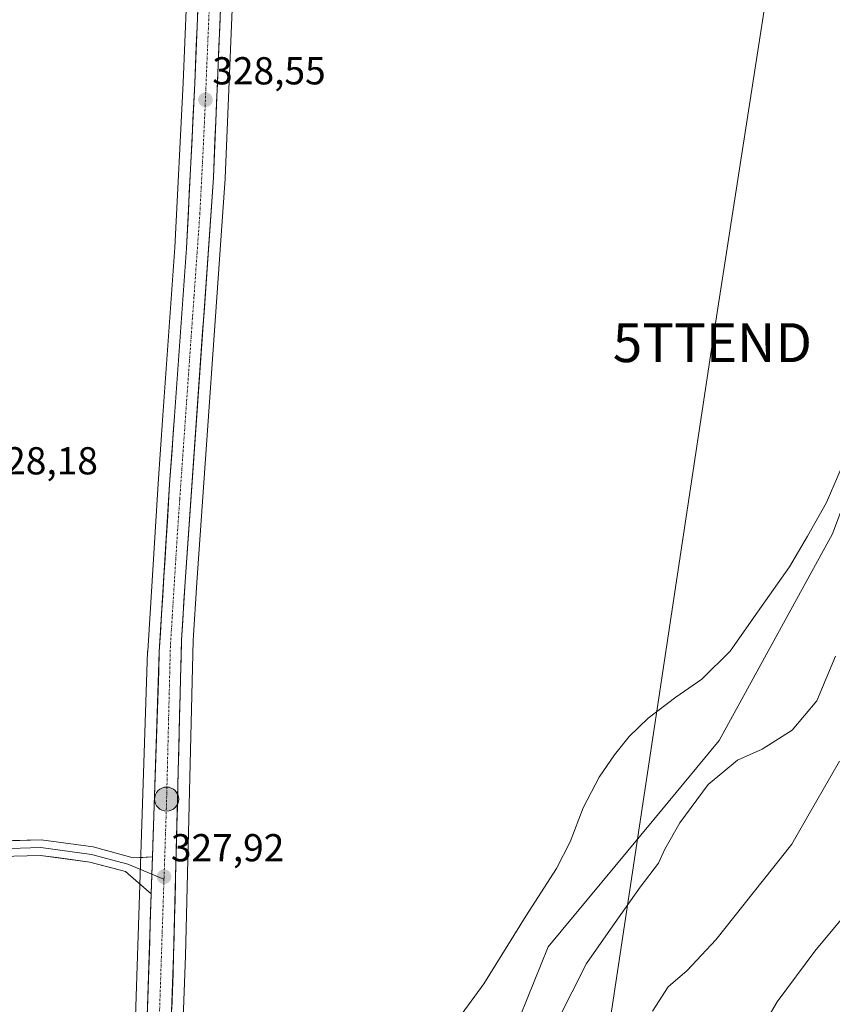
# Model space of a CAD drawing. Units: metres. Extents: x 593983 to 597442, y 4715189 to 4717549.
# Drawn here: x 594677 to 594886, y 4717012 to 4717265 of the extents above; entities that cross this region are included whole.
import ezdxf
from ezdxf.enums import TextEntityAlignment as Align

# ---------------------------------------------------------------- set-up
doc = ezdxf.new("R2010")
doc.units = ezdxf.units.M
doc.header["$MEASUREMENT"] = 0
doc.linetypes.add('TRAZO_Y_PUNTO', pattern=[1, 0.5, -0.25, 0, -0.25])
doc.layers.get('0').update_dxf_attribs({"lineweight": 5})
for name, color, linetype, lineweight in [('Carretera de calzada única', 19, 'Continuous', 13), ('Carretera de calzada única Cxs', 19, 'Continuous', 13), ('Carretera de calzada única eje', 19, 'TRAZO_Y_PUNTO', 0), ('Carátula', 7, 'Continuous', 5), ('Cultivos herbáceos CxS', 92, 'Continuous', 0), ('Curva de nivel normal', 36, 'Continuous', 0), ('Layer 0', 7, 'Continuous', 0), ('Matorral CxS', 135, 'Continuous', 0), ('Núcleo urbano CxS', 19, 'Continuous', 0), ('Punto de cota en terreno', 7, 'Continuous', 0), ('Punto kilométrico de carretera', 7, 'Continuous', 0), ('Rótulo de punto de cota en terreno', 19, 'Continuous', 0), ('Tendido', 6, 'Continuous', 0), ('Torre de tendido puntual', 7, 'Continuous', 0)]:
    doc.layers.add(name, color=color, linetype=linetype, lineweight=lineweight)
doc.styles.add('Arial', font='txt', dxfattribs={"height": 0.2})

# ---------------------------------------------------------------- blocks, each defined once
blk = doc.blocks.new('*U150')
at = {"layer": 'Cultivos herbáceos CxS', "color": 92, "linetype": 'Continuous', "lineweight": 0}
for points in [[(594717.23, 4716969.13, 327.96), (594719.26, 4717024.42, 327.82), (594721.28, 4717105.46, 327.92), (594722.2, 4717120.35, 328), (594729.47, 4717224.22, 328.52), (594729.48, 4717224.3, 328.52), (594733.73, 4717325.61, 328.51), (594734.48, 4717356.86, 328.54), (594735.14, 4717405.2, 328.34), (594735.37, 4717453.34, 328.13), (594735.1, 4717511.93, 328.23), (594735.1, 4717511.94, 328.23), (594735.1, 4717511.95, 328.23), (594735.1, 4717512.07, 328.23), (595169.48, 4717518.07, 344.28)], [(594885.59, 4717132.9, 331.1), (594856.48, 4717079.75, 333.6), (594839.67, 4717059.46, 334), (594812.51, 4717026.7, 332.65), (594787.35, 4716964.35, 332.7)], [(594721.23, 4717311.59, 328.56), (594718.69, 4717248.79, 328.53), (594716.56, 4717206.45, 328.41), (594713.47, 4717163.29, 328.07), (594712.24, 4717145.85, 328.02), (594709.58, 4717102.74, 327.97), (594709.57, 4717102.66, 327.97), (594704.62, 4716953.98, 327.74)]]:
    blk.add_polyline3d(points, dxfattribs=at)
blk = doc.blocks.new('*U151')
at = {"layer": 'Matorral CxS', "color": 135, "linetype": 'Continuous', "lineweight": 0}
blk.add_polyline3d([(594787.3483, 4716964.3529, 332.7019), (594812.5133, 4717026.6971, 332.6501), (594839.6687, 4717059.4617, 334.0048), (594856.4811, 4717079.7465, 333.5982), (594885.5897, 4717132.8981, 331.1036)], dxfattribs=at)
blk = doc.blocks.new('*U159')
at = {"layer": 'Curva de nivel normal', "color": 36, "linetype": 'Continuous', "lineweight": 0}
blk.add_polyline3d([(594888.66, 4717034.78, 345), (594881.08, 4717025.6, 345), (594871.36, 4717012.62, 345), (594867.84, 4717006.57, 345)], dxfattribs=at)
blk = doc.blocks.new('5PATER')
at = {"layer": 'Carátula', "linetype": 'Continuous', "lineweight": 5}
h = blk.add_hatch(color=250, dxfattribs=at)
edge = h.paths.add_edge_path()
edge.add_ellipse((0, 0.01), major_axis=(-1.33, -1.34), ratio=0.999422, start_angle=0, end_angle=360)
blk = doc.blocks.new('5TTEND')
blk.add_text('5TTEND', height=10).set_placement((0, 0), align=Align.MIDDLE_CENTER)
blk = doc.blocks.new('5HITCA')
at = {"layer": 'Carátula', "linetype": 'Continuous', "lineweight": 5}
h = blk.add_hatch(color=1, dxfattribs=at)
edge = h.paths.add_edge_path()
edge.add_arc((0, 0), 3.1, 0.0011, 360.0011)
at = {"layer": 'Carátula', "color": 250, "linetype": 'Continuous', "lineweight": 5}
blk.add_circle((0, 0, 0), 3.1, dxfattribs=at)

msp = doc.modelspace()

# ---------------------------------------------------------------- linework, layer by layer
at = {"layer": 'Carretera de calzada única', "color": 19, "linetype": 'Continuous', "lineweight": 13}
for points in [[(594726.56, 4717511.96), (594726.35, 4717496.75), (594726.37, 4717476.75), (594726.1, 4717399.13), (594725.87, 4717379.14), (594724.78, 4717332.96), (594724.23, 4717311.49), (594721.69, 4717248.65), (594719.55, 4717206.27), (594716.46, 4717163.08), (594715.23, 4717145.65), (594712.57, 4717102.56), (594710.82, 4717049.88)], [(594714.23, 4716969.25), (594716.26, 4717024.51), (594718.28, 4717105.59), (594719.21, 4717120.55), (594726.48, 4717224.43), (594730.73, 4717325.71), (594731.48, 4717356.92), (594732.14, 4717405.23), (594732.37, 4717453.34), (594732.1, 4717512.03)], [(594710.5, 4717040.35), (594707.62, 4716953.86), (594705.3, 4716907.43), (594704.32, 4716894.73), (594702.55, 4716879.25), (594697.82, 4716848.32), (594696.16, 4716836), (594693.78, 4716809.68), (594692.73, 4716791.93), (594691.6, 4716772.61), (594690.62, 4716751.23), (594690.44, 4716733.49), (594691.35, 4716714.93), (594693.23, 4716704.05), (594695.4, 4716696.62)]]:
    msp.add_lwpolyline(points, dxfattribs=at)
at = {"layer": 'Carretera de calzada única Cxs', "color": 19, "linetype": 'Continuous', "lineweight": 13}
msp.add_lwpolyline([(594710.82, 4717049.88), (594710.5, 4717040.35)], dxfattribs=at)
for points in [[(594709.44, 4717008.38, 327.66), (594709.6, 4717013.34, 327.67), (594709.77, 4717018.3, 327.72), (594709.93, 4717023.25, 327.73), (594710.1, 4717028.21, 327.73), (594710.26, 4717033.17, 327.75), (594710.43, 4717038.12, 327.82), (594710.5, 4717040.35, 327.85), (594710.59, 4717043.08, 327.87), (594710.66, 4717045.12, 327.9), (594710.76, 4717048.04, 327.93), (594710.82, 4717049.88, 327.92), (594710.92, 4717052.99, 327.9), (594711.09, 4717057.95, 327.88), (594711.25, 4717062.91, 327.89), (594711.42, 4717067.86, 327.88), (594711.58, 4717072.82, 327.9), (594711.75, 4717077.78, 327.89), (594711.91, 4717082.73, 327.89), (594712.08, 4717087.69, 327.9), (594712.24, 4717092.65, 327.88), (594712.41, 4717097.6, 327.93), (594712.57, 4717102.56, 327.89), (594712.87, 4717107.35, 327.96), (594713.16, 4717112.14, 327.95), (594713.46, 4717116.92, 327.94), (594713.75, 4717121.71, 327.99), (594714.05, 4717126.5, 328.03), (594714.34, 4717131.29, 328.03), (594714.64, 4717136.07, 328.02), (594714.93, 4717140.86, 328.02), (594715.23, 4717145.65, 328.03), (594715.54, 4717150.01, 328.05), (594715.85, 4717154.37, 328.06), (594716.15, 4717158.72, 328.05), (594716.46, 4717163.08, 328.05), (594716.8, 4717167.88, 328.04), (594717.15, 4717172.68, 328.07), (594717.49, 4717177.48, 328.09), (594717.83, 4717182.28, 328.14), (594718.18, 4717187.07, 328.19), (594718.52, 4717191.87, 328.24), (594718.86, 4717196.67, 328.3), (594719.21, 4717201.47, 328.37), (594719.55, 4717206.27, 328.42), (594719.79, 4717210.98, 328.45), (594720.03, 4717215.69, 328.47), (594720.26, 4717220.4, 328.5), (594720.5, 4717225.11, 328.53), (594720.74, 4717229.81, 328.55), (594720.98, 4717234.52, 328.55), (594721.21, 4717239.23, 328.51), (594721.45, 4717243.94, 328.49), (594721.69, 4717248.65, 328.52), (594721.89, 4717253.48, 328.52), (594722.08, 4717258.32, 328.48), (594722.28, 4717263.15, 328.46), (594722.47, 4717267.99, 328.45)], [(594728.3, 4717267.84, 328.54), (594728.1, 4717263.01, 328.53), (594727.9, 4717258.19, 328.53), (594727.69, 4717253.37, 328.51), (594727.49, 4717248.54, 328.53), (594727.29, 4717243.72, 328.54), (594727.09, 4717238.9, 328.51), (594726.88, 4717234.08, 328.52), (594726.68, 4717229.25, 328.53), (594726.48, 4717224.43, 328.48), (594726.13, 4717219.48, 328.48), (594725.79, 4717214.54, 328.47), (594725.44, 4717209.59, 328.46), (594725.1, 4717204.64, 328.42), (594724.75, 4717199.7, 328.4), (594724.4, 4717194.75, 328.38), (594724.06, 4717189.8, 328.36), (594723.71, 4717184.86, 328.33), (594723.36, 4717179.91, 328.29), (594723.02, 4717174.96, 328.24), (594722.67, 4717170.02, 328.17), (594722.33, 4717165.07, 328.11), (594721.98, 4717160.12, 328.05), (594721.63, 4717155.18, 328.01), (594721.29, 4717150.23, 327.99), (594720.94, 4717145.28, 328), (594720.59, 4717140.34, 328.05), (594720.25, 4717135.39, 328.05), (594719.9, 4717130.44, 328.07), (594719.56, 4717125.5, 328.12), (594719.21, 4717120.55, 328.07), (594718.9, 4717115.56, 328.01), (594718.59, 4717110.58, 327.99), (594718.28, 4717105.59, 327.98), (594718.16, 4717100.82, 327.96), (594718.04, 4717096.05, 327.95), (594717.92, 4717091.28, 327.94), (594717.8, 4717086.51, 327.92), (594717.69, 4717081.74, 327.89), (594717.57, 4717076.97, 327.89), (594717.45, 4717072.2, 327.88), (594717.33, 4717067.43, 327.87), (594717.21, 4717062.67, 327.84), (594717.09, 4717057.9, 327.81), (594716.97, 4717053.13, 327.81), (594716.85, 4717048.36, 327.8), (594716.74, 4717043.59, 327.81), (594716.62, 4717038.82, 327.81), (594716.5, 4717034.05, 327.82), (594716.38, 4717029.28, 327.82), (594716.26, 4717024.51, 327.84), (594716.09, 4717019.91, 327.84), (594715.92, 4717015.3, 327.84), (594715.75, 4717010.7, 327.85)]]:
    msp.add_polyline3d(points, dxfattribs=at)
at = {"layer": 'Carretera de calzada única eje', "color": 19, "linetype": 'TRAZO_Y_PUNTO', "lineweight": 0}
for points in [[(594729.33, 4717511.99), (594729.23, 4717504.39), (594729.23, 4717494.39), (594729.37, 4717465.04), (594729.23, 4717426.23), (594729.12, 4717402.18), (594729.01, 4717392.18), (594728.67, 4717368.02), (594728.14, 4717344.93), (594727.76, 4717329.33), (594727.48, 4717318.59), (594726.21, 4717287.18), (594724.08, 4717236.54), (594723.01, 4717215.34), (594721.48, 4717193.75), (594720.48, 4717179.58), (594717.83, 4717141.81), (594717.23, 4717133.09), (594715.89, 4717111.55), (594715.42, 4717104.07), (594714.42, 4717063.52), (594713.77, 4717044.15)], [(594713.77, 4717044.15), (594711.94, 4716989.18)]]:
    msp.add_lwpolyline(points, dxfattribs=at)
at = {"layer": 'Cultivos herbáceos CxS', "color": 92, "linetype": 'Continuous', "lineweight": 0}
for points in [[(595169.48, 4717518.07, 344.28), (595159.21, 4717503.23, 343.66), (595117, 4717460.88, 341.91), (595085.7, 4717435.63, 340.72), (595053.78, 4717414.84, 338.26), (595012.33, 4717394.11, 333.15), (594994.43, 4717377.68, 332.41), (594982.34, 4717363.98, 331.94), (594974.59, 4717347.18, 331.85), (594941, 4717277.38, 331), (594913.87, 4717207.58, 331.4), (594888.78, 4717141.33, 330.85), (594885.59, 4717132.9, 331.1), (594856.48, 4717079.75, 333.6), (594839.67, 4717059.46, 334), (594812.51, 4717026.7, 332.65), (594787.35, 4716964.35, 332.7), (594747.39, 4716916.04, 332.28), (594738.35, 4716896.65, 332.49), (594725.06, 4716856.63, 333.54), (594706.35, 4716807.78, 332.17), (594701.46, 4716785.72, 332.52)], [(594735.1, 4717512.07, 328.23), (594735.1, 4717511.95, 328.23), (594735.1, 4717511.94, 328.23), (594735.1, 4717511.93, 328.23), (594735.37, 4717453.34, 328.13), (594735.14, 4717405.2, 328.34), (594734.48, 4717356.86, 328.54), (594733.73, 4717325.61, 328.51), (594729.48, 4717224.3, 328.52), (594729.47, 4717224.22, 328.52), (594722.2, 4717120.35, 328), (594721.28, 4717105.46, 327.92), (594719.26, 4717024.42, 327.82), (594717.23, 4716969.13, 327.96), (594715.33, 4716927.05, 328.45), (594715.32, 4716926.98, 328.45), (594712.7, 4716889.58, 329.84), (594712.69, 4716889.44, 329.85), (594710.46, 4716870.34, 330.69), (594710.45, 4716870.24, 330.7), (594705.26, 4716836.05, 331.48), (594702.99, 4716814.37, 331.86), (594701.46, 4716785.72, 332.52)], [(594723.56, 4717511.92, 327.97), (594723.35, 4717496.76, 327.91), (594723.37, 4717476.75, 327.87), (594723.1, 4717399.15, 328.01), (594722.87, 4717379.19, 328.18), (594721.78, 4717333.03, 328.42), (594721.23, 4717311.59, 328.56), (594718.69, 4717248.79, 328.53), (594716.56, 4717206.45, 328.41), (594713.47, 4717163.29, 328.07), (594712.24, 4717145.85, 328.02), (594709.58, 4717102.74, 327.97), (594709.57, 4717102.66, 327.97), (594704.62, 4716953.98, 327.74)]]:
    msp.add_polyline3d(points, dxfattribs=at)
at = {"layer": 'Curva de nivel normal', "color": 36, "linetype": 'Continuous', "lineweight": 0}
for points in [[(594890.41, 4717155.63, 330), (594884.07, 4717140.89, 330), (594879.21, 4717132.29, 330), (594874.54, 4717124.36, 330), (594866.32, 4717112.78, 330), (594859.32, 4717102.7, 330), (594851.98, 4717095.56, 330), (594845.31, 4717090.9, 330), (594838.22, 4717085.5, 330), (594833.31, 4717080.8, 330), (594829.56, 4717076.1, 330), (594825.59, 4717070.32, 330), (594821.51, 4717062.48, 330), (594818.17, 4717053.7, 330), (594814.7, 4717046.87, 330), (594806.81, 4717034.59, 330), (594795.99, 4717017.24, 330), (594788.81, 4717007.41, 330)], [(594886.41, 4717101.4, 335), (594881.59, 4717089.95, 335), (594875.21, 4717082.4, 335), (594867.49, 4717077.5, 335), (594861.19, 4717074.67, 335), (594853.65, 4717068.46, 335), (594846.36, 4717058.64, 335), (594842.52, 4717051.86, 335), (594840.89, 4717048.21, 335), (594836.15, 4717042.05, 335), (594829.76, 4717032.98, 335), (594822.38, 4717022.43, 335), (594811.23, 4717000.42, 335)], [(594839.3, 4717010.19, 340), (594843.39, 4717016.48, 340), (594848.24, 4717020.68, 340), (594855.64, 4717028.54, 340), (594875.11, 4717053.16, 340), (594879.56, 4717060.95, 340), (594883.24, 4717067.18, 340), (594887.36, 4717074.42, 340)]]:
    msp.add_polyline3d(points, dxfattribs=at)
at = {"layer": 'Layer 0', "linetype": 'Continuous', "lineweight": 0}
for points in [[(594710.82, 4717049.88), (594705.82, 4717049.58), (594695.54, 4717052.46), (594682.23, 4717054.25), (594671.24, 4717053.92), (594662.29, 4717051.93), (594649.82, 4717046.51), (594642.96, 4717041.16), (594636.84, 4717034.21), (594634.28, 4717029.85)], [(594710.67, 4717045.43), (594704.51, 4717047.96), (594695.14, 4717050.5), (594682.12, 4717052.24), (594671.49, 4717051.92), (594662.92, 4717050.02), (594650.85, 4717044.78), (594644.34, 4717039.7), (594638.47, 4717033.03), (594635.54, 4717028.05)], [(594527.53, 4716887.01), (594531.08, 4716889.11), (594542.68, 4716904.42), (594560.94, 4716923.64), (594590.21, 4716963.07), (594621.67, 4717002.48), (594630.64, 4717015.77), (594640.09, 4717031.85), (594645.72, 4717038.24), (594651.88, 4717043.05), (594663.54, 4717048.11), (594671.74, 4717049.93), (594682.02, 4717050.24), (594694.75, 4717048.53), (594703.86, 4717046.06), (594710.5, 4717040.35)], [(594710.82, 4717049.88), (594710.5, 4717040.35)], [(594710.67, 4717045.43), (594713.77, 4717044.15)]]:
    msp.add_lwpolyline(points, dxfattribs=at)
msp.add_polyline3d([(594674.9, 4717054.03, 328.07), (594678.56, 4717054.14, 328.07), (594682.23, 4717054.25, 328.06), (594686.66, 4717053.65, 327.95), (594691.1, 4717053.06, 327.9), (594695.54, 4717052.46, 327.84), (594698.97, 4717051.5, 327.83), (594702.39, 4717050.54, 327.86), (594705.82, 4717049.58, 327.92), (594708.32, 4717049.73, 327.92), (594710.82, 4717049.88, 327.92), (594710.82, 4717049.88, 327.92), (594710.76, 4717048.04, 327.91), (594710.66, 4717045.12, 327.9), (594710.59, 4717043.08, 327.88), (594710.5, 4717040.35, 327.85), (594707.18, 4717043.21, 327.8), (594703.86, 4717046.06, 327.86), (594699.3, 4717047.3, 327.86), (594694.75, 4717048.53, 327.85), (594690.5, 4717049.1, 327.8), (594686.26, 4717049.67, 327.85), (594682.02, 4717050.24, 327.92), (594678.59, 4717050.14, 327.94), (594675.16, 4717050.03, 327.97)], dxfattribs=at)
at = {"layer": 'Matorral CxS', "color": 135, "linetype": 'Continuous', "lineweight": 0}
msp.add_polyline3d([(595169.48, 4717518.07, 344.28), (595159.21, 4717503.23, 343.66), (595117, 4717460.88, 341.91), (595085.7, 4717435.63, 340.72), (595053.78, 4717414.84, 338.26), (595012.33, 4717394.11, 333.15), (594994.43, 4717377.68, 332.41), (594982.34, 4717363.98, 331.94), (594974.59, 4717347.18, 331.85), (594941, 4717277.38, 331), (594913.87, 4717207.58, 331.4), (594888.78, 4717141.33, 330.85), (594885.59, 4717132.9, 331.1), (594856.48, 4717079.75, 333.6), (594839.67, 4717059.46, 334), (594812.51, 4717026.7, 332.65), (594787.35, 4716964.35, 332.7), (594747.39, 4716916.04, 332.28), (594738.35, 4716896.65, 332.49), (594725.06, 4716856.63, 333.54), (594706.35, 4716807.78, 332.17), (594701.46, 4716785.72, 332.52)], dxfattribs=at)
at = {"layer": 'Núcleo urbano CxS', "color": 19, "linetype": 'Continuous', "lineweight": 0}
for points in [[(594735.1, 4717512.07, 328.23), (594735.1, 4717511.95, 328.23), (594735.1, 4717511.94, 328.23), (594735.1, 4717511.93, 328.23), (594735.37, 4717453.34, 328.13), (594735.14, 4717405.2, 328.34), (594734.48, 4717356.86, 328.54), (594733.73, 4717325.61, 328.51), (594729.48, 4717224.3, 328.52), (594729.47, 4717224.22, 328.52), (594722.2, 4717120.35, 328), (594721.28, 4717105.46, 327.92), (594719.26, 4717024.42, 327.82), (594717.23, 4716969.13, 327.96), (594715.33, 4716927.05, 328.45), (594715.32, 4716926.98, 328.45), (594712.7, 4716889.58, 329.84), (594712.69, 4716889.44, 329.85), (594710.46, 4716870.34, 330.69), (594710.45, 4716870.24, 330.7), (594705.26, 4716836.05, 331.48), (594702.99, 4716814.37, 331.86), (594701.46, 4716785.72, 332.52)], [(594723.56, 4717511.92, 327.97), (594723.35, 4717496.76, 327.91), (594723.37, 4717476.75, 327.87), (594723.1, 4717399.15, 328.01), (594722.87, 4717379.19, 328.18), (594721.78, 4717333.03, 328.42), (594721.23, 4717311.59, 328.56), (594718.69, 4717248.79, 328.53), (594716.56, 4717206.45, 328.41), (594713.47, 4717163.29, 328.07), (594712.24, 4717145.85, 328.02), (594709.58, 4717102.74, 327.97), (594709.57, 4717102.66, 327.97), (594704.62, 4716953.98, 327.74)], [(594733.73, 4717325.61, 328.51), (594729.48, 4717224.3, 328.52), (594729.47, 4717224.22, 328.52), (594722.2, 4717120.35, 328), (594721.28, 4717105.46, 327.92), (594719.26, 4717024.42, 327.82), (594717.23, 4716969.13, 327.96)], [(594704.62, 4716953.98, 327.74), (594709.57, 4717102.66, 327.97), (594709.58, 4717102.74, 327.97), (594712.24, 4717145.85, 328.02), (594713.47, 4717163.29, 328.07), (594716.56, 4717206.45, 328.41), (594718.69, 4717248.79, 328.53), (594721.23, 4717311.59, 328.56)]]:
    msp.add_polyline3d(points, dxfattribs=at)
at = {"layer": 'Tendido', "color": 6, "linetype": 'Continuous', "lineweight": 0}
msp.add_polyline3d([(594905.28, 4717514.42, 328.16), (594885.64, 4717380.53, 328.48), (594854.73, 4717182.01, 327.76), (594826.09, 4716992.03, 338.95), (594800.07, 4716816.36, 358.41)], dxfattribs=at)

# ---------------------------------------------------------------- block references
at = {"layer": 'Cultivos herbáceos CxS', "color": 92, "linetype": 'Continuous', "lineweight": 0}
msp.add_blockref('*U150', (0, 0), dxfattribs=at)
at = {"layer": 'Curva de nivel normal', "color": 36, "linetype": 'Continuous', "lineweight": 0}
msp.add_blockref('*U159', (0, 0), dxfattribs=at)
at = {"layer": 'Matorral CxS', "color": 135, "linetype": 'Continuous', "lineweight": 0}
msp.add_blockref('*U151', (0, 0), dxfattribs=at)
at = {"layer": 'Punto de cota en terreno', "linetype": 'Continuous', "lineweight": 0}
for p in [(594724.42, 4717244.44, 328.55), (594713.79, 4717044.76, 327.92)]:
    msp.add_blockref('5PATER', p, dxfattribs=at)
at = {"layer": 'Punto kilométrico de carretera', "linetype": 'Continuous', "lineweight": 0}
msp.add_blockref('5HITCA', (594714.45, 4717064.7, 327.9), dxfattribs=at)
at = {"layer": 'Torre de tendido puntual', "linetype": 'Continuous', "lineweight": 0}
msp.add_blockref('5TTEND', (594854.73, 4717182.01, 327.76), dxfattribs=at)

# ---------------------------------------------------------------- texts
at = {"layer": 'Rótulo de punto de cota en terreno', "color": 19, "linetype": 'Continuous', "lineweight": 0, "style": 'Arial'}
for s, p in [('328,55', (594726.18, 4717246.2)), ('328,18', (594667.64, 4717145.97)), ('327,92', (594715.55, 4717046.52))]:
    msp.add_text(s, height=7, dxfattribs=at).set_placement(p, align=Align.BOTTOM_LEFT)

doc.saveas('drawing.dxf')
